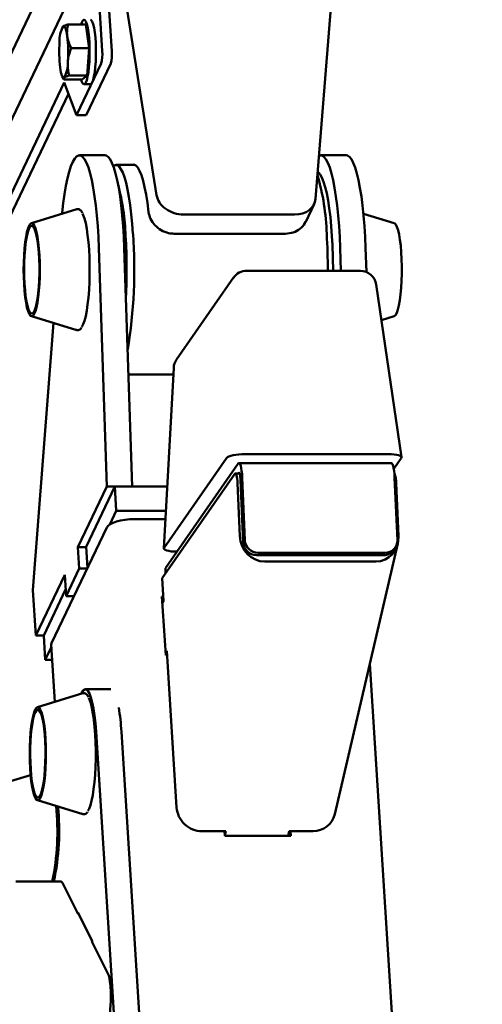
# Paper-space layout 'Лист1' of a CAD drawing. Units: millimetres. Extents: x -4573 to 2690, y -1741 to 3609.
# Drawn here: x 1446 to 1589, y 2576 to 2881 of the extents above; entities that cross this region are included whole.
import ezdxf

# ---------------------------------------------------------------- set-up
doc = ezdxf.new("R2010")
doc.units = ezdxf.units.MM

psp = doc.layouts.new('Лист1')

# ---------------------------------------------------------------- linework, layer by layer
at = {"color": 7, "linetype": 'Continuous', "lineweight": 50}
for p, q in [((1433.27, 2850.07), (1479.64, 2947.26)), ((1537.52, 2825.55), (1545.95, 2929.75)), ((1469.84, 2905.96), (1369.89, 2696.48)), ((1469.35, 2903.38), (1471.36, 2871.43)), ((1472.3, 2903.38), (1474.32, 2871.43)), ((1488.23, 2826.69), (1477.44, 2894.52)), ((1466.33, 2879.69), (1460.73, 2879.69)), ((1466.33, 2879.69), (1467.31, 2872.35)), ((1467.31, 2872.35), (1461.71, 2872.35)), ((1467.31, 2872.35), (1466.69, 2863.82)), ((1463.38, 2851.51), (1471.05, 2867.58)), ((1466.34, 2851.51), (1474.01, 2867.58)), ((1458.99, 2863.55), (1459.43, 2862.74)), ((1465.1, 2862.64), (1459.5, 2862.64)), ((1466.69, 2863.82), (1461.09, 2863.82)), ((1466.69, 2863.82), (1465.1, 2862.64)), ((1459.6, 2861.67), (1427.01, 2793.35)), ((1463.38, 2851.51), (1459.6, 2861.67)), ((1465.72, 2861.17), (1467.69, 2861.17)), ((1460.9, 2858.19), (1429.96, 2793.35)), ((1466.34, 2851.51), (1463.38, 2851.51)), ((1472.16, 2839.1), (1464.28, 2839.1)), ((1547.01, 2839.1), (1539.13, 2839.1)), ((1481.47, 2836.1), (1475.61, 2836.1)), ((1538.58, 2833.63), (1538.2, 2834.02)), ((1534.48, 2818.48), (1537.09, 2823.95)), ((1463.48, 2822.35), (1449.38, 2818.03)), ((1531.04, 2820.7), (1496.57, 2820.7)), ((1561.91, 2818.03), (1552.38, 2820.95)), ((1493.73, 2814.75), (1528.2, 2814.75)), ((1470.34, 2810.25), (1472.79, 2736.29)), ((1478.22, 2810.25), (1480.66, 2736.29)), ((1545.18, 2810.25), (1545.41, 2803.27)), ((1553.06, 2810.25), (1553.3, 2802.91)), ((1551.43, 2803.27), (1516.19, 2803.27)), ((1512.09, 2801.13), (1494.42, 2775.76)), ((1564.17, 2745.41), (1556.38, 2798.99)), ((1449.38, 2789.17), (1463.48, 2784.86)), ((1557.98, 2787.97), (1561.91, 2789.17)), ((1449.87, 2704.22), (1456.26, 2787.07)), ((1479.51, 2771.1), (1493.42, 2771.1)), ((1493.53, 2773.17), (1490.49, 2717.15)), ((1515.68, 2746.37), (1560.04, 2746.37)), ((1490.56, 2717.33), (1509.94, 2745.16)), ((1490.95, 2711.01), (1513.52, 2743.42)), ((1561.05, 2743.6), (1513.78, 2743.6)), ((1564.1, 2745.16), (1561.79, 2741.83)), ((1489.94, 2707.88), (1512.5, 2740.27)), ((1513.97, 2740.39), (1512.67, 2740.39)), ((1513.57, 2740.39), (1513.65, 2740.51)), ((1513.34, 2737.36), (1514.05, 2720.93)), ((1514.28, 2738.33), (1515.12, 2718.92)), ((1514.79, 2739.05), (1515.63, 2719.65)), ((1562.9, 2719.65), (1562.06, 2739.05)), ((1562.58, 2737.36), (1563.29, 2720.93)), ((1472.79, 2736.29), (1463.81, 2717.48)), ((1466.35, 2717.65), (1475.25, 2736.29)), ((1480.66, 2736.29), (1472.79, 2736.29)), ((1475.25, 2736.29), (1475.72, 2728.78)), ((1475.25, 2736.29), (1491.53, 2736.29)), ((1473.71, 2724.57), (1475.72, 2728.78)), ((1475.72, 2728.78), (1491.12, 2728.78)), ((1481.39, 2726.21), (1490.98, 2726.21)), ((1455.65, 2687.73), (1472.78, 2723.65)), ((1463.81, 2717.48), (1464.23, 2710.91)), ((1466.37, 2717.48), (1463.81, 2717.48)), ((1466.35, 2717.65), (1466.77, 2711.05)), ((1543.5, 2634.67), (1563.09, 2718.7)), ((1561.74, 2716.64), (1562.24, 2717.36)), ((1519.23, 2715.04), (1558.62, 2715.04)), ((1519.74, 2715.77), (1559.13, 2715.77)), ((1556.25, 2713.05), (1521.78, 2713.05)), ((1464.23, 2710.91), (1460.15, 2702.36)), ((1466.7, 2710.91), (1464.23, 2710.91)), ((1491.02, 2709.43), (1490.95, 2711.01)), ((1459.73, 2708.93), (1450.76, 2690.12)), ((1460.15, 2702.36), (1459.73, 2708.93)), ((1490.38, 2700.89), (1489.94, 2707.88)), ((1450.76, 2690.12), (1449.87, 2704.22)), ((1453.22, 2690.12), (1460.02, 2704.38)), ((1462.62, 2702.36), (1460.15, 2702.36)), ((1462.52, 2702.36), (1462.53, 2702.16)), ((1489.9, 2702.21), (1490.3, 2702.21)), ((1491.05, 2684.01), (1489.9, 2702.21)), ((1489.97, 2701.18), (1490.36, 2701.18)), ((1490.38, 2700.89), (1490.03, 2700.16)), ((1453.22, 2690.12), (1450.76, 2690.12)), ((1453.22, 2690.12), (1453.69, 2682.6)), ((1453.69, 2682.6), (1455.59, 2686.58)), ((1455.55, 2687.26), (1455.65, 2687.73)), ((1455.55, 2687.26), (1456.67, 2669.52)), ((1491.02, 2684.6), (1491.36, 2685.33)), ((1494.43, 2636.76), (1491.36, 2685.33)), ((1455.84, 2682.6), (1453.69, 2682.6)), ((1491.45, 2684.01), (1491.05, 2684.01)), ((1589.25, 2129.51), (1554.37, 2681.31)), ((1474.02, 2673.43), (1466.17, 2673.43)), ((1465.37, 2672.18), (1451.27, 2667.86)), ((1464.99, 2672.23), (1464.89, 2672.03)), ((1465.34, 2672.17), (1465.37, 2672.18)), ((1487.82, 2368.91), (1469.44, 2660.26)), ((1495.7, 2368.91), (1477.32, 2660.26)), ((1449.17, 2646.81), (1439.84, 2643.95)), ((1451.27, 2639), (1465.37, 2634.69)), ((1502.28, 2629.4), (1509.67, 2629.4)), ((1509.37, 2627.92), (1509.28, 2629.4)), ((1509.36, 2628.07), (1509.67, 2629.4)), ((1529.85, 2627.92), (1509.37, 2627.92)), ((1529.02, 2627.92), (1529.37, 2629.4)), ((1529.24, 2628.86), (1529.3, 2627.92)), ((1529.37, 2629.4), (1536.75, 2629.4)), ((1529.76, 2629.4), (1529.85, 2627.92)), ((1458.56, 2613.75), (1444.54, 2613.75)), ((1463.86, 2603.68), (1459, 2613.33)), ((1463.81, 2603.76), (1463.84, 2604.2)), ((1463.84, 2604.2), (1468.27, 2595.39)), ((1464.09, 2603.69), (1463.86, 2603.68)), ((1468.13, 2595.2), (1468.26, 2595.21)), ((1473.14, 2585.24), (1468.13, 2595.2)), ((1468.27, 2595.39), (1468.25, 2594.96)), ((1471.91, 2542.65), (1473.95, 2575.68))]:
    psp.add_line(p, q, dxfattribs=at)
at = {"color": 7, "linetype": 'Continuous', "lineweight": 50, "flags": 128}
for points in [[(1464.81, 2862.64), (1464.97, 2862.13), (1465.28, 2861.48), (1465.61, 2861.19), (1465.94, 2861.25), (1466.26, 2861.67), (1466.56, 2862.44), (1466.83, 2863.52), (1467.07, 2864.87), (1467.25, 2866.46), (1467.38, 2868.21), (1467.44, 2870.07), (1467.45, 2871.97), (1467.39, 2873.85), (1467.27, 2875.62), (1467.1, 2877.24), (1466.87, 2878.63), (1466.61, 2879.75), (1466.31, 2880.57), (1465.99, 2881.04), (1465.66, 2881.16), (1465.33, 2880.92), (1465.02, 2880.32), (1464.81, 2879.69)], [(1467.69, 2861.17), (1467.91, 2861.25), (1468.23, 2861.67), (1468.53, 2862.44), (1468.8, 2863.52), (1469.04, 2864.87), (1469.22, 2866.46), (1469.34, 2868.21), (1469.41, 2870.07), (1469.42, 2871.97), (1469.36, 2873.85), (1469.24, 2875.62), (1469.07, 2877.24), (1468.84, 2878.63), (1468.58, 2879.75), (1468.28, 2880.57), (1467.96, 2881.04), (1467.69, 2881.17)], [(1459.24, 2879.1), (1459.42, 2879.17), (1459.6, 2879.1), (1459.78, 2878.89), (1459.95, 2878.55), (1460.11, 2878.09), (1460.26, 2877.5), (1460.4, 2876.81), (1460.52, 2876.02)], [(1459.59, 2863.23), (1459.41, 2863.17), (1459.23, 2863.24), (1459.05, 2863.45), (1458.88, 2863.78), (1458.72, 2864.25), (1458.56, 2864.83), (1458.43, 2865.52), (1458.31, 2866.31)], [(1458.9, 2820.95), (1458.93, 2821.23), (1459.27, 2824.26), (1459.66, 2827.08), (1460.09, 2829.65), (1460.57, 2831.96), (1461.09, 2833.98), (1461.64, 2835.68), (1462.22, 2837.05), (1462.82, 2838.09), (1463.43, 2838.76), (1464.05, 2839.08), (1464.68, 2839.03), (1465.3, 2838.62), (1465.91, 2837.85), (1466.5, 2836.72), (1467.07, 2835.26), (1467.61, 2833.47), (1468.12, 2831.37), (1468.59, 2828.99), (1469.01, 2826.35), (1469.39, 2823.47), (1469.71, 2820.39), (1469.98, 2817.14), (1470.19, 2813.75), (1470.34, 2810.25)], [(1472.16, 2839.1), (1472.56, 2839.03), (1473.18, 2838.62), (1473.79, 2837.85), (1474.38, 2836.72), (1474.95, 2835.26), (1475.49, 2833.47), (1476, 2831.37), (1476.47, 2828.99), (1476.89, 2826.35), (1477.27, 2823.47), (1477.59, 2820.39), (1477.86, 2817.14), (1478.07, 2813.75), (1478.22, 2810.25)], [(1538.6, 2838.98), (1538.9, 2839.08), (1539.52, 2839.03), (1540.14, 2838.62), (1540.75, 2837.85), (1541.35, 2836.72), (1541.92, 2835.26), (1542.46, 2833.47), (1542.97, 2831.37), (1543.44, 2828.99), (1543.86, 2826.35), (1544.24, 2823.47), (1544.56, 2820.39), (1544.83, 2817.14), (1545.03, 2813.75), (1545.18, 2810.25)], [(1547.01, 2839.1), (1547.4, 2839.03), (1548.02, 2838.62), (1548.63, 2837.85), (1549.23, 2836.72), (1549.8, 2835.26), (1550.34, 2833.47), (1550.85, 2831.37), (1551.31, 2828.99), (1551.74, 2826.35), (1552.11, 2823.47), (1552.44, 2820.39), (1552.7, 2817.14), (1552.91, 2813.75), (1553.06, 2810.25)], [(1480.91, 2814.72), (1480.68, 2817.85), (1480.39, 2820.83), (1480.05, 2823.61), (1479.67, 2826.18), (1479.23, 2828.5), (1478.76, 2830.55), (1478.26, 2832.3), (1477.72, 2833.74), (1477.16, 2834.84), (1476.59, 2835.61), (1476, 2836.02), (1475.41, 2836.08), (1474.82, 2835.79), (1474.78, 2835.75)], [(1480.58, 2836.1), (1481.17, 2836.19), (1481.77, 2835.92), (1482.37, 2835.27), (1482.95, 2834.26), (1483.51, 2832.9), (1484.04, 2831.2), (1484.53, 2829.19), (1484.99, 2826.88), (1485.4, 2824.31), (1485.75, 2821.5)], [(1542.63, 2814.04), (1542.4, 2817.07), (1542.12, 2819.95), (1541.79, 2822.64), (1541.41, 2825.11), (1540.98, 2827.32), (1540.52, 2829.25), (1540.02, 2830.89), (1539.49, 2832.2), (1538.94, 2833.18), (1538.58, 2833.63)], [(1465.25, 2821.02), (1465.47, 2820.56), (1465.87, 2819.44), (1466.24, 2818.02), (1466.57, 2816.31), (1466.85, 2814.35), (1467.09, 2812.19), (1467.27, 2809.86), (1467.39, 2807.41), (1467.45, 2804.88), (1467.45, 2802.33), (1467.39, 2799.8), (1467.27, 2797.35), (1467.09, 2795.02), (1466.85, 2792.85), (1466.57, 2790.9), (1466.24, 2789.19), (1465.87, 2787.77), (1465.47, 2786.65), (1465.07, 2785.89)], [(1447, 2803.6), (1447.03, 2805.86), (1447.12, 2808.07), (1447.27, 2810.16), (1447.48, 2812.1), (1447.74, 2813.82), (1448.03, 2815.29), (1448.37, 2816.48), (1448.73, 2817.35), (1449.12, 2817.88), (1449.51, 2818.05), (1449.9, 2817.88), (1450.28, 2817.35), (1450.65, 2816.48), (1450.98, 2815.29), (1451.28, 2813.82), (1451.54, 2812.1), (1451.75, 2810.16), (1451.9, 2808.07), (1451.99, 2805.86), (1452.02, 2803.6), (1451.99, 2801.34), (1451.9, 2799.14), (1451.75, 2797.04), (1451.54, 2795.11), (1451.28, 2793.39), (1450.98, 2791.91), (1450.65, 2790.73), (1450.28, 2789.86), (1449.9, 2789.33), (1449.51, 2789.15), (1449.12, 2789.33), (1448.73, 2789.86), (1448.37, 2790.73), (1448.03, 2791.91), (1447.74, 2793.39), (1447.48, 2795.11), (1447.27, 2797.04), (1447.12, 2799.14), (1447.03, 2801.34), (1447, 2803.6)], [(1447.15, 2803.6), (1447.18, 2805.79), (1447.27, 2807.92), (1447.42, 2809.93), (1447.62, 2811.78), (1447.87, 2813.42), (1448.17, 2814.81), (1448.5, 2815.9), (1448.85, 2816.68), (1449.22, 2817.12), (1449.6, 2817.21), (1449.98, 2816.94), (1450.35, 2816.33), (1450.69, 2815.39), (1451, 2814.15), (1451.28, 2812.63), (1451.51, 2810.88), (1451.68, 2808.94), (1451.8, 2806.86), (1451.87, 2804.7), (1451.87, 2802.51), (1451.8, 2800.35), (1451.68, 2798.27), (1451.51, 2796.33), (1451.28, 2794.58), (1451, 2793.06), (1450.69, 2791.81), (1450.35, 2790.87), (1449.98, 2790.26), (1449.6, 2790), (1449.22, 2790.09), (1448.85, 2790.53), (1448.5, 2791.3), (1448.17, 2792.4), (1447.87, 2793.78), (1447.62, 2795.42), (1447.42, 2797.28), (1447.27, 2799.29), (1447.18, 2801.42), (1447.15, 2803.6)], [(1563.7, 2812.9), (1563.42, 2814.52), (1563.11, 2815.86), (1562.76, 2816.91), (1562.38, 2817.63), (1561.99, 2818), (1561.91, 2818.03)], [(1561.91, 2789.17), (1561.95, 2789.19), (1562.34, 2789.53), (1562.72, 2790.21), (1563.07, 2791.22), (1563.39, 2792.54), (1563.67, 2794.13), (1563.91, 2795.96), (1564.09, 2797.97), (1564.21, 2800.12), (1564.28, 2802.36), (1564.28, 2804.62), (1564.22, 2806.87), (1564.1, 2809.03), (1563.93, 2811.06), (1563.7, 2812.9)], [(1514.79, 2739.05), (1514.72, 2740.16), (1514.61, 2741.17), (1514.48, 2742.04), (1514.31, 2742.75), (1514.13, 2743.25), (1513.93, 2743.54), (1513.73, 2743.6), (1513.52, 2743.42)], [(1561.05, 2743.6), (1561.2, 2743.54), (1561.4, 2743.25), (1561.58, 2742.75), (1561.75, 2742.04), (1561.89, 2741.17), (1561.99, 2740.16), (1562.06, 2739.05)], [(1513.34, 2737.36), (1513.29, 2738.1), (1513.22, 2738.77), (1513.13, 2739.35), (1513.02, 2739.82), (1512.9, 2740.16), (1512.77, 2740.35), (1512.63, 2740.39), (1512.5, 2740.27)], [(1514.28, 2738.33), (1514.25, 2738.88), (1514.2, 2739.39), (1514.13, 2739.82), (1514.05, 2740.17), (1513.95, 2740.43), (1513.85, 2740.57), (1513.75, 2740.6), (1513.65, 2740.51)], [(1472.78, 2723.65), (1473.16, 2724.15), (1473.81, 2724.63), (1474.71, 2725.07), (1475.81, 2725.46), (1477.08, 2725.78), (1478.47, 2726.02), (1479.93, 2726.16), (1481.39, 2726.21)], [(1469.44, 2660.26), (1469.24, 2662.87), (1468.97, 2665.28), (1468.65, 2667.46), (1468.28, 2669.34), (1467.86, 2670.91), (1467.41, 2672.11), (1466.94, 2672.94), (1466.45, 2673.37), (1465.95, 2673.39), (1465.46, 2673.01), (1464.99, 2672.23)], [(1467.18, 2670.77), (1467.41, 2670.28), (1467.8, 2669.13), (1468.17, 2667.67), (1468.49, 2665.94), (1468.77, 2663.96), (1469, 2661.77), (1469.17, 2659.43), (1469.29, 2656.96), (1469.34, 2654.43), (1469.34, 2651.88), (1469.27, 2649.36), (1469.14, 2646.92), (1468.95, 2644.6), (1468.71, 2642.46), (1468.42, 2640.53), (1468.09, 2638.85), (1467.72, 2637.46), (1467.32, 2636.37), (1466.92, 2635.66)], [(1451, 2667.7), (1451.4, 2667.88), (1451.79, 2667.71), (1452.17, 2667.19), (1452.54, 2666.32), (1452.87, 2665.14), (1453.17, 2663.67), (1453.43, 2661.95), (1453.63, 2660.02), (1453.79, 2657.93), (1453.88, 2655.73), (1453.91, 2653.47), (1453.88, 2651.2), (1453.79, 2649), (1453.64, 2646.9), (1453.43, 2644.97), (1453.18, 2643.24), (1452.88, 2641.76), (1452.55, 2640.57), (1452.18, 2639.7), (1451.8, 2639.17), (1451.41, 2638.98), (1451.01, 2639.16), (1450.63, 2639.68), (1450.27, 2640.54), (1449.93, 2641.72), (1449.63, 2643.19), (1449.37, 2644.91), (1449.17, 2646.84), (1449.02, 2648.94), (1448.92, 2651.14), (1448.89, 2653.4), (1448.92, 2655.66), (1449.01, 2657.87), (1449.16, 2659.96), (1449.37, 2661.9), (1449.62, 2663.63), (1449.92, 2665.1), (1450.26, 2666.29), (1450.62, 2667.17), (1451, 2667.7)], [(1451.03, 2666.88), (1451.41, 2667.05), (1451.78, 2666.87), (1452.15, 2666.34), (1452.5, 2665.48), (1452.82, 2664.3), (1453.11, 2662.85), (1453.35, 2661.15), (1453.54, 2659.25), (1453.67, 2657.2), (1453.75, 2655.05), (1453.76, 2652.86), (1453.72, 2650.69), (1453.61, 2648.58), (1453.45, 2646.6), (1453.23, 2644.8), (1452.97, 2643.23), (1452.66, 2641.91), (1452.32, 2640.9), (1451.96, 2640.21), (1451.59, 2639.86), (1451.21, 2639.86), (1450.83, 2640.22), (1450.47, 2640.92), (1450.13, 2641.94), (1449.83, 2643.26), (1449.57, 2644.84), (1449.35, 2646.65), (1449.19, 2648.63), (1449.08, 2650.73), (1449.04, 2652.91), (1449.05, 2655.1), (1449.13, 2657.24), (1449.27, 2659.29), (1449.46, 2661.19), (1449.7, 2662.88), (1449.98, 2664.33), (1450.31, 2665.5), (1450.66, 2666.35), (1451.03, 2666.88)]]:
    psp.add_lwpolyline(points, dxfattribs=at)
at = {"color": 7, "linetype": 'Continuous', "lineweight": 50}
for centre, radius, start, end in [((1467.66, 2874.63), 9.54, 152.0538, 182.3144), ((1419.28, 2871.13), 41.53, 355.8007, 6.7676), ((1499.55, 2871.21), 41.53, 175.8007, 186.7676), ((1460.87, 2870.34), 10.55, 344.8333, 5.9081), ((1463.83, 2870.34), 10.55, 344.8333, 5.9081), ((1451.17, 2867.7), 9.54, 332.0538, 2.3144), ((1469.11, 2812.72), 71.9, 1.592, 16.3214), ((1406.82, 2811.73), 71.83, 1.8429, 14.805), ((1309.08, 2803.59), 169.86, 357.1101, 3.5263), ((1330.77, 2803.64), 150.55, 350.5073, 4.2189), ((1362.75, 2803.7), 178.57, 359.8631, 3.5391), ((1375.19, 2803.68), 167.76, 359.858, 3.5373), ((1516.19, 2798.27), 5, 90, 145.1441), ((1551.43, 2798.27), 5, 8.2736, 90), ((1498.52, 2772.9), 5, 145.1441, 176.89), ((1556.8, 2737.76), 5.79, 356.008, 26.8018), ((1519.23, 2719.16), 4.12, 183.2667, 269.9756), ((1519.74, 2719.88), 4.12, 183.2667, 269.9756), ((1559.18, 2719.49), 3.72, 269.1404, 2.5065), ((1558.65, 2718.82), 3.78, 269.5114, 324.7307), ((1411.8, 2656.71), 65.61, 3.1059, 9.7025), ((1377.51, 2629.54), 79.95, 348.6075, 5.5109), ((1381.82, 2629.55), 76.2, 348.0308, 5.6492)]:
    psp.add_arc(centre, radius, start, end, dxfattribs=at)
for centre, major_axis, ratio, start_param, end_param in [((1495.62, 2826.69), (7.29, -1.96), 0.775622, 3.475673, 5.04647), ((1495.62, 2826.69), (7.29, -1.96), 0.775622, 3.475673, 5.04647), ((1530.08, 2826.69), (7.29, -1.96), 0.775622, 5.04647, 6.425111), ((1530.08, 2826.69), (7.29, -1.96), 0.775622, 5.04647, 6.425111), ((1514.87, 2745.15), (5.01, 0.21), 0.239013, 1.398417, 2.961877), ((1559.16, 2745.15), (5.02, 0.23), 0.237782, 6.103112, 7.666572), ((1521.44, 2720.93), (-2.42, 7.56), 0.923595, 1.283108, 2.853904), ((1555.9, 2720.93), (-2.42, 7.56), 0.923595, 2.853904, 4.4247), ((1495.5, 2717.34), (5.02, 0.23), 0.237782, 2.961519, 4.524979), ((1501.82, 2636.76), (5.62, -5.13), 0.938767, 3.912239, 5.483036), ((1536.29, 2636.76), (5.62, -5.13), 0.938767, 5.483036, 6.766861), ((1458.56, 2606.25), (0, 7.5), 0.176327, 5.946337, 6.283185), ((1472.71, 2578.16), (0, 7.5), 0.176327, 4.37554, 5.946337)]:
    psp.add_ellipse(centre, major_axis=major_axis, ratio=ratio, start_param=start_param, end_param=end_param, dxfattribs=at)
for points, knots in [([(1460.73, 2879.69), (1460.41, 2879.6), (1459.75, 2879.4), (1459.41, 2879.2), (1459.24, 2879.1)], [0, 0, 0, 0, 0.495458, 1, 1, 1, 1]), ([(1460.52, 2876.02), (1460.51, 2876.11), (1460.43, 2876.77), (1460.41, 2878.01), (1460.63, 2879.13), (1460.73, 2879.69)], [0, 0, 0, 0, 0.070086, 0.530782, 1, 1, 1, 1]), ([(1461.71, 2872.35), (1461.43, 2872.95), (1460.88, 2874.15), (1460.64, 2875.39), (1460.52, 2876.02)], [0, 0, 0, 0, 0.495458, 1, 1, 1, 1]), ([(1460.7, 2868.09), (1460.72, 2868.4), (1460.86, 2869.84), (1461.33, 2871.25), (1461.71, 2872.35)], [0, 0, 0, 0, 0.214378, 1, 1, 1, 1]), ([(1461.09, 2863.82), (1461.03, 2864.09), (1460.71, 2865.47), (1460.7, 2866.92), (1460.7, 2868.09)], [0, 0, 0, 0, 0.188696, 1, 1, 1, 1]), ([(1459.45, 2862.75), (1459.42, 2862.81), (1459.32, 2862.97), (1459.49, 2863.13), (1459.59, 2863.23)], [0, 0, 0, 0, 0.377694, 1, 1, 1, 1]), ([(1459.59, 2863.23), (1459.61, 2863.25), (1459.76, 2863.35), (1460.18, 2863.55), (1460.79, 2863.73), (1461.09, 2863.82)], [0, 0, 0, 0, 0.070086, 0.530782, 1, 1, 1, 1]), ([(1465.19, 2821.24), (1465.16, 2821.31), (1464.98, 2821.7), (1464.64, 2822.07), (1464.1, 2822.39), (1463.62, 2822.43), (1463.41, 2822.3), (1463.36, 2822.27)], [0, 0, 0, 0, 0.073304, 0.427869, 0.67984, 0.922029, 1, 1, 1, 1]), ([(1485.75, 2821.5), (1485.91, 2820.79), (1486.22, 2819.36), (1487.63, 2817.34), (1489.58, 2815.77), (1491.72, 2814.89), (1493.14, 2814.79), (1493.73, 2814.75)], [0, 0, 0, 0, 0.213087, 0.426333, 0.636692, 0.848243, 1, 1, 1, 1]), ([(1528.2, 2814.75), (1529.03, 2814.83), (1530.68, 2814.98), (1532.76, 2816.2), (1534.06, 2817.47), (1534.35, 2818.33), (1534.4, 2818.51)], [0, 0, 0, 0, 0.307697, 0.615412, 0.9224, 1, 1, 1, 1]), ([(1463.19, 2785.02), (1463.24, 2784.98), (1463.44, 2784.83), (1463.92, 2784.77), (1464.45, 2785), (1464.78, 2785.29), (1464.94, 2785.56), (1464.98, 2785.63)], [0, 0, 0, 0, 0.095897, 0.354864, 0.626038, 0.904662, 1, 1, 1, 1]), ([(1467.13, 2670.97), (1467.03, 2671.17), (1466.8, 2671.61), (1466.39, 2672.01), (1465.84, 2672.27), (1465.49, 2672.18), (1465.32, 2672.14)], [0, 0, 0, 0, 0.23109, 0.530657, 0.776401, 1, 1, 1, 1]), ([(1464.9, 2634.97), (1464.91, 2634.95), (1465.05, 2634.79), (1465.42, 2634.64), (1466.01, 2634.65), (1466.48, 2634.92), (1466.71, 2635.22), (1466.82, 2635.37)], [0, 0, 0, 0, 0.024502, 0.27665, 0.520089, 0.774401, 1, 1, 1, 1])]:
    psp.add_open_spline(points, degree=3, knots=knots, dxfattribs=at)

doc.saveas('drawing.dxf')
